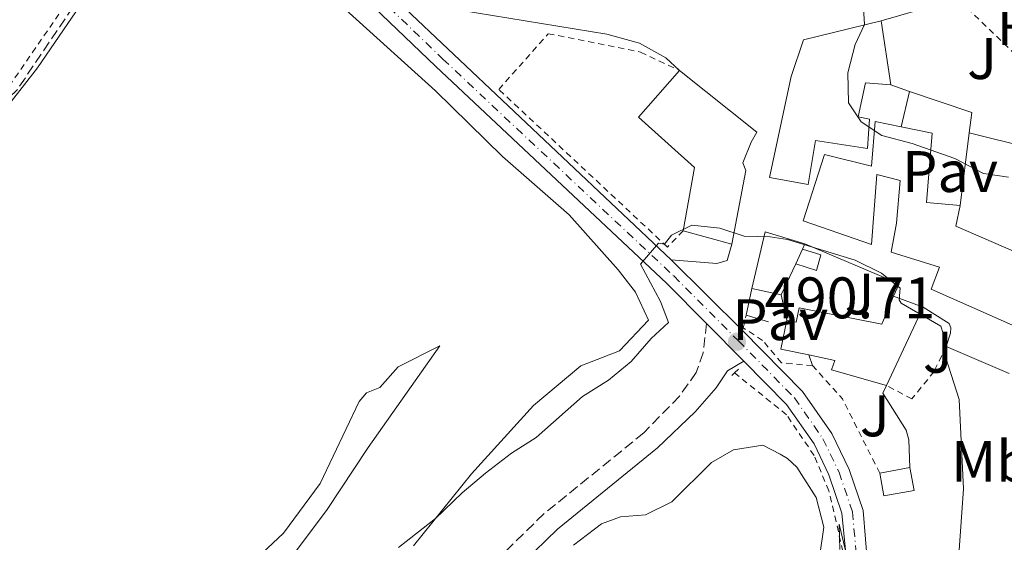
# Model space of a CAD drawing. Units: metres. Extents: x 641658 to 645117, y 4725256 to 4727640.
# Drawn here: x 644148 to 644316, y 4726162 to 4726252 of the extents above; entities that cross this region are included whole.
import ezdxf
from ezdxf.enums import TextEntityAlignment as Align

# ---------------------------------------------------------------- set-up
doc = ezdxf.new("R2010")
doc.units = ezdxf.units.M
doc.header["$MEASUREMENT"] = 0
for name, pattern in [('DGN Style 2', [1.7399219301090239, 1.043953158065414, -0.6959687720436097]), ('DGN Style 3', [2.435890702152634, 1.739921930109024, -0.6959687720436097]), ('DGN Style 4', [2.7856150101045474, 1.391937544087219, -0.6959687720436097, 0.001739921930109024, -0.6959687720436097])]:
    doc.linetypes.add(name, pattern=pattern)
for name, color, linetype, lineweight in [('Barranco lineal', 142, 'DGN Style 3', 13), ('Camino', 7, 'DGN Style 3', 0), ('Carretera', 9, 'Continuous', 0), ('Cota de punto acotado terreno', 7, 'Continuous', 0), ('Curva de nivel intermedia', 30, 'Continuous', 0), ('Edificio', 1, 'Continuous', 13), ('Eje de carretera', 7, 'DGN Style 4', 0), ('Etiqueta de uso rústico', 92, 'Continuous', 0), ('Línea  de muro-pared o tapia', 1, 'Continuous', 13), ('Línea blanca (vial)', 7, 'Continuous', 13), ('Línea de asfalto', 7, 'Continuous', 13), ('Línea de cambio de uso (parcela vista)', 92, 'Continuous', 0), ('Línea de cuneta (fondo)', 4, 'DGN Style 2', 0), ('Línea de muro de contención', 1, 'Continuous', 13), ('Margen derecho', 7, 'Continuous', 0), ('Marquesina', 1, 'Continuous', 0), ('Pavimento', 7, 'Continuous', 0), ('Pontón-alcantarilla (pasos de agua)', 1, 'DGN Style 2', 0), ('Punto acotado terreno (símbolo)', 7, 'Continuous', 0), ('Sifón shape', 142, 'Continuous', 0), ('Tela metálica o alambrada', 7, 'DGN Style 2', 0), ('Valla', 7, 'DGN Style 2', 0), ('Zona ajardinada', 92, 'Continuous', 0)]:
    doc.layers.add(name, color=color, linetype=linetype, lineweight=lineweight)
doc.styles.add('Style-Arial', font='arial.ttf')

# ---------------------------------------------------------------- blocks, each defined once
blk = doc.blocks.new('5PATER')
at = {"layer": 'Sifón shape', "linetype": 'Continuous', "lineweight": 0}
h = blk.add_hatch(color=51, dxfattribs=at)
edge = h.paths.add_edge_path()
edge.add_ellipse((0, 0), major_axis=(-0.1095731443231308, -0.1110710700762829), ratio=0.9994222409660317, start_angle=0, end_angle=360)

msp = doc.modelspace()

# ---------------------------------------------------------------- linework, layer by layer
at = {"layer": 'Barranco lineal', "color": 142, "linetype": 'DGN Style 3', "lineweight": 13}
msp.add_polyline3d([(644141.9699999997, 4726271.779999999, 486.570000000007), (644142.4600000001, 4726271.210000001, 486.5500000000029), (644160.5999999996, 4726262.17, 486.5500000000029), (644160.7999999998, 4726259.76, 486.5500000000029), (644147.0800000001, 4726239.439999999, 486.1999999999971), (644129.6100000005, 4726222.52, 485.6100000000006), (644098.0800000001, 4726202.41, 485.1499999999942), (644078.4299999997, 4726191.369999999, 484.9100000000035), (644064.4299999997, 4726186.199999999, 484.8000000000029), (644037.6500000004, 4726172.189999999, 483.9799999999959), (644017.3499999996, 4726162.32, 483.8600000000006), (643998.0199999996, 4726154.640000001, 483.2799999999989), (643977.6100000005, 4726148.949999999, 482.8099999999977), (643954.2999999998, 4726141.930000001, 482.4600000000065), (643933.54, 4726133.300000001, 482.3399999999965), (643895.1299999999, 4726114.42, 481.9900000000052), (643864.0899999999, 4726108.08, 481.4100000000035), (643822, 4726102.17, 481.179999999993), (643808.0099999999, 4726099.550000001, 481.179999999993), (643804.79, 4726098.380000001, 481.1100000000006)], dxfattribs=at)
at = {"layer": 'Camino', "color": 7, "linetype": 'DGN Style 3', "lineweight": 0}
msp.add_polyline3d([(644264.9999999986, 4726199.550000002, 490.6199999999955), (644264.4100000008, 4726194.540000001, 490.7400000000054), (644263.2399999973, 4726191.17, 490.8600000000006), (644260.3599999984, 4726187.100000001, 491.3000000000028), (644254.2699999998, 4726180.840000001, 492.1399999999994), (644237.1900000006, 4726166.960000001, 494.1499999999942), (644231.1099999989, 4726161.040000002, 494.520000000004), (644227.7800000006, 4726157.32, 494.570000000007), (644221.2199999981, 4726149.310000001, 494.9900000000052), (644210.9999999988, 4726135.770000001, 495.7599999999948), (644204.2399999974, 4726126.530000002, 496.5800000000018), (644190.7600000015, 4726106.640000002, 497.5099999999948), (644181.8399999987, 4726095.189999999, 498.2700000000042), (644179.5900000001, 4726092.770000001, 498.4499999999971), (644161.0399999982, 4726075.510000001, 499.1499999999942), (644140.8099999975, 4726055.440000001, 500.1999999999972)], dxfattribs=at)
at = {"layer": 'Carretera', "color": 9, "linetype": 'Continuous', "lineweight": 0}
for points in [[(644288.890000001, 4726159.590000001, 489.929999999993), (644288.1000000021, 4726167.09, 490.3999999999942), (644285.8900000014, 4726173.660000001, 490.7700000000041), (644283.37, 4726178.930000001, 490.9600000000065), (644278.6900000018, 4726185.670000001, 490.9600000000065), (644271.3600000005, 4726193.109999999, 490.7799999999989), (644264.9999999991, 4726199.550000002, 490.6199999999953), (644258.1599999995, 4726206.410000001, 490.2200000000012), (644218.7100000007, 4726243.510000001, 488.5299999999989), (644205.4099999992, 4726256.300000001, 488.1600000000035)], [(644212.4999999992, 4726254.32, 488.2899999999936), (644258.9600000018, 4726210.45, 490.1499999999942), (644271.129999998, 4726198.330000001, 490.8399999999965), (644281.3899999997, 4726187.899999999, 490.9600000000065), (644286.3899999999, 4726180.7, 490.9600000000065), (644289.3999999983, 4726174.529999998, 490.8699999999953), (644291.7600000009, 4726167.53, 490.5899999999965), (644292.5399999988, 4726157.74, 490.0299999999989)]]:
    msp.add_polyline3d(points, dxfattribs=at)
at = {"layer": 'Curva de nivel intermedia', "color": 30, "linetype": 'Continuous', "lineweight": 0, "flags": 128}
for points, elevation in [([(644291.6900000012, 4726255.499999999), (644292.0100000007, 4726250.680000001), (644290.4000000014, 4726247.250000001), (644289.1299999997, 4726242.409999999)], 490.0000000000001), ([(644289.1299999997, 4726242.409999999), (644289.2700000005, 4726237.310000001), (644291.4400000008, 4726234.01), (644294.9800000013, 4726231.709999999), (644300.12, 4726230.349999999), (644307.4600000003, 4726227.769999999), (644312.350000001, 4726225.199999998), (644316.6, 4726224.579999999)], 490.0000000000001), ([(644308.1399999999, 4726159.96), (644308.910000001, 4726171.259999999), (644308.2100000014, 4726186.51), (644305.8900000012, 4726193.630000001), (644305.850000001, 4726196.59), (644305.0700000009, 4726199.060000001), (644298.2699999993, 4726203.039999999), (644297.9500000018, 4726203.600000001), (644298.1100000006, 4726205.560000001), (644294.8899999997, 4726208.130000001), (644290.3900000004, 4726210.350000001), (644278.85, 4726213.88), (644275.8799999994, 4726214.349999999), (644271.4200000003, 4726214.449999999), (644267.2800000008, 4726215.859999999), (644262.4999999997, 4726216.340000001), (644259.0199999996, 4726214.669999998), (644257.8200000015, 4726213.109999998), (644256.790000001, 4726213.289999999), (644253.6900000009, 4726209.699999999), (644257.1200000017, 4726203.31), (644258.4800000008, 4726199.680000001), (644255.5100000004, 4726196.939999999), (644252.0900000005, 4726193.019999999), (644248.2400000015, 4726189.82), (644243.8000000003, 4726187.029999998), (644235.8800000009, 4726180.03), (644231.6500000019, 4726177.359999998), (644227.1799999994, 4726173.91), (644223.1900000018, 4726170.57), (644218.6500000021, 4726166.179999999), (644212.3100000009, 4726161.23)], 490.0000000000001), ([(644242.2600000001, 4726161.580000001), (644247.0200000011, 4726165.230000001), (644250.2900000011, 4726166.480000001), (644254.5700000015, 4726166.769999999), (644259.0300000008, 4726169.039999999), (644265.8400000012, 4726175.74), (644269.6100000021, 4726177.929999999), (644274.600000001, 4726178.710000001), (644277.6000000006, 4726177.16), (644278.8099999998, 4726176.449999999), (644280.4300000003, 4726174.980000001), (644283.7200000006, 4726169.789999999), (644285.0700000006, 4726164.689999999), (644284.3600000021, 4726159.929999999)], 495), ([(644287.7900000007, 4726160.869999997), (644287.6500000021, 4726165.199999999), (644288.7699999998, 4726160.710000001)], 490.0000000000001)]:
    msp.add_lwpolyline(points, dxfattribs=dict(at, elevation=elevation))
at = {"layer": 'Edificio', "color": 51, "linetype": 'Continuous', "lineweight": 13, "flags": 128}
for points, elevation in [([(644294.8600000005, 4726251.34), (644296.5199999996, 4726240.359999999)], 493.1100000000006), ([(644302.0199999996, 4726202.32), (644295.7800000003, 4726188.91)], 495.1000000000058), ([(644299.7699999996, 4726174.869999999), (644300.4800000006, 4726170.980000001), (644295.3200000003, 4726170.039999999), (644294.6100000005, 4726173.930000001)], 496.5), ([(644294.6100000005, 4726173.930000001), (644299.7699999996, 4726174.869999999)], 496.5)]:
    msp.add_lwpolyline(points, dxfattribs=dict(at, elevation=elevation))
at = {"layer": 'Edificio', "color": 51, "linetype": 'Continuous', "lineweight": 13, "extrusion": (-0.01222356256556598, 0.003377563340755044, 0.9999195850587612), "elevation": 8580.187923469144, "flags": 128}
msp.add_lwpolyline([(644227.2247846742, 4726211.078101007), (644218.8640646625, 4726213.388114183)], dxfattribs=at)
at = {"layer": 'Edificio', "color": 51, "linetype": 'Continuous', "lineweight": 13, "extrusion": (-0.2043794224959629, 0.04805224615151488, 0.9777116309526093), "elevation": 95910.60015759847, "flags": 128}
msp.add_lwpolyline([(-4748211.47160621, -444291.5413287655), (-4748221.477189652, -444291.5413287655), (-4748220.994419203, -444284.3015889429)], dxfattribs=at)
at = {"layer": 'Edificio', "color": 51, "linetype": 'Continuous', "lineweight": 13, "extrusion": (-0.005955309319719359, -0.01310168050595068, 0.9998964347665344), "elevation": -65263.87933284842, "flags": 128}
msp.add_lwpolyline([(644272.9074871162, 4725762.819032803), (644271.7572692805, 4725760.288815634)], dxfattribs=at)
at = {"layer": 'Edificio', "color": 51, "linetype": 'Continuous', "lineweight": 13, "extrusion": (-0.004209163026794868, -0.009497598616539716, 0.9999460378276085), "elevation": -47105.18920102344, "flags": 128}
msp.add_lwpolyline([(644278.1531765572, 4725978.920625228), (644277.7631379181, 4725978.040585534)], dxfattribs=at)
at = {"layer": 'Edificio', "color": 51, "linetype": 'Continuous', "lineweight": 13, "extrusion": (-0.005077308317015643, -0.01076146623490123, 0.9999292033862843), "elevation": -53637.84095541816, "flags": 128}
msp.add_lwpolyline([(644274.4446279394, 4725906.177710709), (644271.9343048641, 4725900.85740263)], dxfattribs=at)
at = {"layer": 'Edificio', "color": 51, "linetype": 'Continuous', "lineweight": 13, "extrusion": (-0.2571605122527688, 0.05532536916466316, 0.9647836930963786), "elevation": 96273.0864881353, "flags": 128}
msp.add_lwpolyline([(-4755993.389912657, -351227.3127753173), (-4755993.389912657, -351232.6350680571)], dxfattribs=at)
at = {"layer": 'Edificio', "color": 51, "linetype": 'Continuous', "lineweight": 13, "extrusion": (0.1201969165383353, -0.04448232343278483, 0.9917530056201986), "elevation": -132298.3271705147, "flags": 128}
msp.add_lwpolyline([(4656031.595082725, 1027614.651037996), (4656031.595082725, 1027609.189280038)], dxfattribs=at)
at = {"layer": 'Edificio', "color": 51, "linetype": 'Continuous', "lineweight": 13, "extrusion": (0.005714137263027837, 0.2055788042625276, 0.9786238827421537), "elevation": 975771.6708108061, "flags": 128}
msp.add_lwpolyline([(-512718.1729876104, -4640797.454273998), (-512713.3573300885, -4640798.329512613), (-512714.2388466841, -4640803.435071199)], dxfattribs=at)
at = {"layer": 'Edificio', "color": 1, "linetype": 'Continuous', "lineweight": 13, "elevation": 496.5, "flags": 128}
msp.add_lwpolyline([(644300.4800000006, 4726170.980000001), (644295.3200000003, 4726170.039999999), (644294.6100000005, 4726173.930000001), (644299.7699999996, 4726174.869999999), (644300.4800000006, 4726170.980000001)], close=True, dxfattribs=at)
at = {"layer": 'Edificio', "color": 1, "linetype": 'Continuous', "lineweight": 13}
for points in [[(644294.8600000005, 4726251.34, 493.1100000000006), (644296.5199999996, 4726240.359999999, 493.1100000000006), (644292.1600000003, 4726240.730000001, 496.0299999999989), (644290.9100000003, 4726234.92, 496.0299999999989), (644292.8799999999, 4726234.470000001, 494.1699999999983), (644292.5300000003, 4726229.49, 494.1699999999983), (644283.6100000005, 4726230.83, 496.7400000000052), (644282.3399999999, 4726223.300000001, 495.9199999999983), (644275.7599999999, 4726224.49, 495.9199999999983), (644279.4600000001, 4726241.82, 495.9199999999983), (644281.5700000003, 4726248.07, 493.1100000000006)], [(644271.7300000006, 4726225.720000001, 492.5299999999989), (644269.3399999999, 4726213.100000001, 492.4100000000035), (644260.9800000006, 4726215.41, 492.3000000000029), (644262.9600000001, 4726226.25, 497.0899999999965), (644253.3499999996, 4726234.810000001, 497.0899999999965), (644260.3600000005, 4726242.800000001, 497.0899999999965), (644273.5800000001, 4726232.25, 497.0899999999965), (644272.6500000004, 4726230.57, 497.0899999999965), (644271.1799999997, 4726227.050000001, 492.5299999999989)], [(644303.54, 4726232.100000001, 494.2799999999989), (644302.6200000001, 4726220.220000001, 493.929999999993), (644308.3700000001, 4726219.74, 493.820000000007), (644307.6100000005, 4726216.189999999, 494.75), (644322.2100000001, 4726209.859999999, 493.3500000000058), (644320.0999999996, 4726204.680000001, 493.3500000000058), (644317.79, 4726199.029999999, 493.3500000000058), (644303.3799999999, 4726205.4, 493.3500000000058), (644304.8099999997, 4726209.16, 494.1699999999983), (644296.54, 4726211.75, 494.1699999999983), (644297.4600000001, 4726216.699999999, 495.679999999993), (644298.1100000005, 4726223.980000001, 495.679999999993), (644294.0800000001, 4726225.02, 495.8000000000029), (644293.1699999999, 4726213.039999999, 495.570000000007), (644281.5300000003, 4726217.07, 495.570000000007), (644285.1699999999, 4726228.470000001, 495.570000000007), (644293.2000000002, 4726226.439999999, 495.570000000007), (644293.8399999999, 4726234.100000001, 494.3999999999942), (644298.2599999999, 4726233.189999999, 494.3500000000058)], [(644281.3899999997, 4726212.27, 494.3899999999995), (644280.2400000002, 4726209.74, 494.3500000000058), (644277.7300000006, 4726204.42, 494.2799999999989), (644272.7100000001, 4726205.5, 492.8800000000047), (644275, 4726215.24, 492.8800000000047), (644281.7800000003, 4726213.15, 494.3999999999942)], [(644302.0199999996, 4726202.32, 495.1000000000058), (644295.7800000003, 4726188.91, 495.1000000000058), (644286.3499999996, 4726191.600000001, 495.570000000007), (644286.9400000004, 4726193.230000001, 495.570000000007), (644282.4699999997, 4726194.15, 495.3999999999942), (644277.6799999997, 4726195.140000001, 495.2200000000012), (644278.7000000002, 4726200.109999999, 494.1699999999983), (644280.3399999999, 4726199.779999999, 494.1699999999983), (644280.8499999996, 4726202.230000001, 493.5800000000018), (644294.9600000001, 4726199.430000001, 496.0299999999989), (644296.9400000004, 4726204.199999999, 495.8000000000029)]]:
    msp.add_polyline3d(points, close=True, dxfattribs=at)
at = {"layer": 'Edificio', "color": 51, "linetype": 'Continuous', "lineweight": 13}
for points in [[(644296.5199999996, 4726240.359999999, 493.1100000000006), (644292.1600000003, 4726240.730000001, 496.0299999999989), (644290.9100000003, 4726234.92, 496.0299999999989), (644292.8799999999, 4726234.470000001, 494.1699999999983), (644292.5300000003, 4726229.49, 494.1699999999983), (644283.6100000005, 4726230.83, 496.7400000000052), (644282.3399999999, 4726223.300000001, 495.9199999999983), (644275.7599999999, 4726224.49, 495.9199999999983), (644279.4600000001, 4726241.82, 495.9199999999983), (644281.5700000003, 4726248.07, 493.1100000000006), (644294.8600000005, 4726251.34, 493.1100000000006)], [(644260.9800000006, 4726215.41, 492.3000000000029), (644262.9600000001, 4726226.25, 497.0899999999965), (644253.3499999996, 4726234.810000001, 497.0899999999965), (644260.3600000005, 4726242.800000001, 497.0899999999965)], [(644260.3600000005, 4726242.800000001, 497.0899999999965), (644273.5800000001, 4726232.25, 497.0899999999965), (644272.6500000004, 4726230.57, 497.0899999999965), (644271.1799999997, 4726227.050000001, 492.5299999999989), (644271.7300000006, 4726225.720000001, 492.5299999999989), (644269.3399999999, 4726213.100000001, 492.4100000000035)], [(644320.0999999996, 4726204.680000001, 493.3500000000058), (644317.79, 4726199.029999999, 493.3500000000058), (644303.3799999999, 4726205.4, 493.3500000000058), (644304.8099999997, 4726209.16, 494.1699999999983), (644296.54, 4726211.75, 494.1699999999983), (644297.4600000001, 4726216.699999999, 495.679999999993), (644298.1100000005, 4726223.980000001, 495.679999999993), (644294.0800000001, 4726225.02, 495.8000000000029), (644293.1699999999, 4726213.039999999, 495.570000000007), (644281.5300000003, 4726217.07, 495.570000000007), (644285.1699999999, 4726228.470000001, 495.570000000007), (644293.2000000002, 4726226.439999999, 495.570000000007), (644293.8399999999, 4726234.100000001, 494.3999999999942), (644298.2599999999, 4726233.189999999, 494.3500000000058)], [(644298.2599999999, 4726233.189999999, 494.3500000000058), (644303.54, 4726232.100000001, 494.2799999999989), (644302.6200000001, 4726220.220000001, 493.929999999993), (644308.3700000001, 4726219.74, 493.820000000007)], [(644308.3700000001, 4726219.74, 493.820000000007), (644307.6100000005, 4726216.189999999, 494.75), (644322.2100000001, 4726209.859999999, 493.3500000000058), (644320.0999999996, 4726204.680000001, 493.3500000000058)], [(644278.7000000002, 4726200.109999999, 494.1699999999983), (644280.3399999999, 4726199.779999999, 494.1699999999983), (644280.8499999996, 4726202.230000001, 493.5800000000018), (644294.9600000001, 4726199.430000001, 496.0299999999989), (644296.9400000004, 4726204.199999999, 495.8000000000029)], [(644295.7800000003, 4726188.91, 495.1000000000058), (644286.3499999996, 4726191.600000001, 495.570000000007), (644286.9400000004, 4726193.230000001, 495.570000000007), (644282.4699999997, 4726194.15, 495.3999999999942)]]:
    msp.add_polyline3d(points, dxfattribs=at)
at = {"layer": 'Eje de carretera', "color": 7, "linetype": 'DGN Style 4', "lineweight": 0}
msp.add_polyline3d([(644173.15942714, 4726289.691372653, 487.9299999999931), (644180.2199999982, 4726282.470000001, 487.9299999999931), (644195.1499999971, 4726268.02, 487.9499999999971), (644206.6, 4726257.580000003, 488.1600000000035), (644219.9100000005, 4726244.780000002, 488.5800000000018), (644259.3799999994, 4726207.660000001, 490.2299999999959), (644270.4300000002, 4726196.57, 490.7299999999959), (644280.0399999992, 4726186.790000001, 490.9600000000065), (644284.8799999983, 4726179.820000002, 490.9600000000065), (644287.6499999977, 4726174.100000001, 490.820000000007), (644289.9299999998, 4726167.310000001, 490.5000000000001), (644290.7199999989, 4726158.670000001, 489.9799999999959)], dxfattribs=at)
at = {"layer": 'Línea  de muro-pared o tapia', "color": 1, "linetype": 'Continuous', "lineweight": 13, "flags": 128}
for points, elevation in [([(644299.6900000004, 4726239.210000001), (644296.5199999996, 4726240.359999999)], 493.1100000000006), ([(644309.9000000004, 4726232.17), (644320.2300000006, 4726229.59)], 492.070000000007), ([(644277.7300000006, 4726204.42), (644278.7000000002, 4726200.109999999)], 493.2899999999936), ([(644302.0199999996, 4726202.32), (644306.4500000002, 4726199.52), (644306.7300000006, 4726198.77), (644306.7199999997, 4726197.890000001), (644305.9500000002, 4726195.619999999)], 490.6699999999983)]:
    msp.add_lwpolyline(points, dxfattribs=dict(at, elevation=elevation))
at = {"layer": 'Línea  de muro-pared o tapia', "color": 1, "linetype": 'Continuous', "lineweight": 13, "extrusion": (0.02193767288832077, 0.09235300053728704, 0.9954846366468971), "elevation": 451109.9115016604, "flags": 128}
msp.add_lwpolyline([(465427.4797564431, -4725703.944268589), (465427.4797564431, -4725710.159845795)], dxfattribs=at)
at = {"layer": 'Línea  de muro-pared o tapia', "color": 1, "linetype": 'Continuous', "lineweight": 13, "extrusion": (0.2730920847430131, -0.05016342197934626, 0.9606791058131935), "elevation": -60655.32353691151, "flags": 128}
msp.add_lwpolyline([(4764870.053286797, 211645.2528514356), (4764868.483970179, 211633.6919931045), (4764864.973713101, 211633.4759022945)], dxfattribs=at)
at = {"layer": 'Línea  de muro-pared o tapia', "color": 1, "linetype": 'Continuous', "lineweight": 13, "extrusion": (-0.002243226606885475, -0.0182243834760604, 0.9998314056786313), "elevation": -87086.01353394052, "flags": 128}
msp.add_lwpolyline([(62092.67606905638, 4768748.949141604), (62092.67606905627, 4768736.42322048)], dxfattribs=at)
at = {"layer": 'Línea  de muro-pared o tapia', "color": 1, "linetype": 'Continuous', "lineweight": 13, "extrusion": (0.05319211181523121, 0.04104879412916623, 0.9977402446234076), "elevation": 228767.6556831129, "flags": 128}
msp.add_lwpolyline([(3348006.494640984, -3389794.664222464), (3347991.220781961, -3389803.296547211), (3347990.147263512, -3389801.212882617)], dxfattribs=at)
at = {"layer": 'Línea  de muro-pared o tapia', "color": 1, "linetype": 'Continuous', "lineweight": 13}
msp.add_polyline3d([(644295.7800000003, 4726188.91, 494.75), (644295.1200000001, 4726187.640000001, 494.8999999999942), (644299.1399999997, 4726181.300000001, 494.8999999999942), (644299.5599999997, 4726179.619999999, 495.0500000000029), (644299.7699999996, 4726174.869999999, 495.0500000000029)], dxfattribs=at)
at = {"layer": 'Línea blanca (vial)', "color": 7, "linetype": 'Continuous', "lineweight": 13, "extrusion": (-0.02115520894656106, 0.01997587207090502, 0.9995766212099171), "elevation": 81270.68489576633, "flags": 128}
msp.add_lwpolyline([(-3878661.323608954, -2775160.622016884), (-3878661.323608954, -2775224.548287698)], dxfattribs=at)
at = {"layer": 'Línea blanca (vial)', "color": 7, "linetype": 'Continuous', "lineweight": 13, "extrusion": (-0.02844216343897023, 0.02832530985601263, 0.9991940352906795), "elevation": 116037.0117600316, "flags": 128}
msp.add_lwpolyline([(-3803428.769096171, -2876195.611338629), (-3803428.769096171, -2876212.800852871)], dxfattribs=at)
at = {"layer": 'Línea blanca (vial)', "color": 7, "linetype": 'Continuous', "lineweight": 13, "extrusion": (-0.01241944947517752, 0.01257566896577099, 0.99984379271204), "elevation": 51924.24775243098, "flags": 128}
msp.add_lwpolyline([(644227.7588384028, 4725913.838235957), (644221.3973417206, 4725920.278745254)], dxfattribs=at)
at = {"layer": 'Línea blanca (vial)', "color": 7, "linetype": 'Continuous', "lineweight": 13}
for points in [[(644264.9999999986, 4726199.550000002, 490.6199999999955), (644258.159999999, 4726206.410000003, 490.2200000000013), (644218.7100000002, 4726243.510000002, 488.5299999999989), (644205.4099999988, 4726256.300000001, 488.1600000000035), (644193.9600000001, 4726266.740000002, 487.8800000000047), (644180.2699999996, 4726279.770000001, 487.8800000000047), (644177.3799999995, 4726283.060000001, 487.9700000000012), (644175.35, 4726284.380000002, 487.8300000000017), (644172.899999998, 4726285.300000003, 487.9199999999983), (644169.0199999999, 4726285.57, 487.8300000000017), (644163.8599999989, 4726285.11, 487.8300000000017)], [(644289.0899999995, 4726146.350000001, 489.1900000000023), (644291.149999998, 4726151.350000001, 489.6600000000037), (644292.5399999983, 4726157.74, 490.0299999999989), (644291.7600000005, 4726167.53, 490.5899999999965), (644289.3999999978, 4726174.529999999, 490.8699999999953), (644286.3899999993, 4726180.7, 490.9600000000065), (644281.3899999993, 4726187.9, 490.9600000000065), (644271.1299999974, 4726198.330000003, 490.8399999999965)], [(644213.69, 4725945.95, 473.4499999999971), (644210.5300000017, 4725950.36, 473.4900000000052), (644202.7499999988, 4725962.460000002, 473.8600000000006), (644198.5399999977, 4725971.480000001, 474.4299999999931), (644195.2199999985, 4725981.300000002, 475.0800000000018), (644194.4499999996, 4725985.220000001, 475.3600000000007), (644194.2300000006, 4725993.190000001, 476.0099999999948), (644194.8699999999, 4725997.060000001, 476.2899999999936), (644196.2699999991, 4726002.140000001, 476.6699999999984), (644198.5699999991, 4726008.340000001, 477.229999999996), (644202.2600000015, 4726016.220000003, 477.6999999999972), (644211.7299999997, 4726032.690000001, 479.0000000000001), (644239.0700000006, 4726075.689999999, 482.550000000003), (644274.030000001, 4726127.680000001, 487.320000000007), (644282.1900000017, 4726141.45, 488.3399999999964), (644286.8599999987, 4726151.33, 489.3699999999953), (644288.4200000011, 4726155.900000001, 489.75), (644288.8900000005, 4726159.590000002, 489.929999999993), (644288.1000000014, 4726167.090000001, 490.3999999999942), (644285.890000001, 4726173.660000003, 490.7700000000041), (644283.3699999995, 4726178.930000001, 490.9600000000065), (644278.6900000013, 4726185.670000002, 490.9600000000065), (644271.36, 4726193.11, 490.779999999999)]]:
    msp.add_polyline3d(points, dxfattribs=at)
at = {"layer": 'Línea de asfalto', "color": 7, "linetype": 'Continuous', "lineweight": 13, "elevation": 490.8399999999965, "flags": 128}
msp.add_lwpolyline([(644271.1299999974, 4726198.330000003), (644271.2699999983, 4726198.800000001)], dxfattribs=at)
at = {"layer": 'Línea de asfalto', "color": 7, "linetype": 'Continuous', "lineweight": 13, "extrusion": (0.05695058912340603, -0.02446766050717472, 0.9980771332857008), "elevation": -78457.84569745834, "flags": 128}
msp.add_lwpolyline([(4596727.406442286, 1271206.910355613), (4596727.406442286, 1271218.687558167)], dxfattribs=at)
at = {"layer": 'Línea de asfalto', "color": 7, "linetype": 'Continuous', "lineweight": 13}
for points in [[(644212.4999999986, 4726254.32, 488.2899999999937), (644214.4299999998, 4726254.52, 487.8500000000058), (644247.9499999987, 4726249.020000001, 488.2899999999937), (644253.510000002, 4726247.49, 488.4400000000023), (644258.0100000014, 4726244.990000002, 488.729999999996), (644260.3599999984, 4726242.800000001, 488.8699999999955)], [(644269.3399999995, 4726213.100000001, 490.0099999999949), (644268.5300000003, 4726210.320000002, 490.1600000000034), (644266.7499999988, 4726209.78, 490.1600000000034), (644258.9600000014, 4726210.450000001, 490.1499999999943)]]:
    msp.add_polyline3d(points, dxfattribs=at)
at = {"layer": 'Línea de cambio de uso (parcela vista)', "color": 92, "linetype": 'Continuous', "lineweight": 0}
for points in [[(644140.8399999999, 4726230.82, 486.25), (644150.6200000001, 4726243.25, 486.4900000000052), (644161.6100000005, 4726259.390000001, 486.9499999999971), (644172.0999999996, 4726270.189999999, 487.4199999999983), (644174.04, 4726271.17, 487.4199999999983), (644178.7300000006, 4726271.91, 487.4199999999983), (644181.6299999999, 4726271.140000001, 487.4199999999983), (644185.6200000001, 4726268.220000001, 487.4199999999983), (644202.1100000005, 4726254.27, 487.3000000000029), (644218.6799999997, 4726239.32, 487.7700000000041), (644230.1299999999, 4726228.08, 488.2400000000052), (644241.5, 4726218.140000001, 488.9400000000023), (644249.8799999999, 4726208.720000001, 489.4100000000035), (644252.8300000001, 4726204.9, 489.6399999999995), (644255.0899999999, 4726200.130000001, 489.7599999999948), (644250.0999999996, 4726194.880000001, 489.7599999999948), (644243.5, 4726192.300000001, 489.5200000000041), (644235.4000000004, 4726185.51, 489.4100000000035), (644224.7800000003, 4726173.83, 489.6399999999995), (644214.9100000003, 4726161.5, 490.2200000000012)], [(644144.2800000003, 4726108.42, 486.0200000000041), (644158.2100000001, 4726123.359999999, 485.7899999999936), (644165.8200000003, 4726133.25, 485.8999999999942), (644173.3399999999, 4726142.189999999, 485.8999999999942), (644178.8799999999, 4726149.74, 486.1399999999995), (644187.1699999999, 4726158.550000001, 486.6000000000058), (644192.6799999997, 4726163.680000001, 486.7200000000012), (644198.9100000003, 4726172.15, 487.070000000007), (644205.6299999999, 4726186.199999999, 487.3000000000029), (644206.8300000001, 4726187.689999999, 487.3000000000029), (644209.1399999997, 4726188.609999999, 487.3000000000029), (644212.29, 4726192.130000001, 487.4199999999983), (644219.4100000003, 4726195.720000001, 488.3600000000006), (644207.1200000001, 4726178.289999999, 489.0599999999977), (644200.0099999999, 4726167.52, 489.1699999999983), (644192.4600000001, 4726157.430000001, 489.1699999999983), (644181.8899999997, 4726145.26, 488.7100000000065), (644171.6600000003, 4726132.359999999, 488.1199999999953), (644166.3399999999, 4726124.9, 488), (644161.3099999997, 4726119.26, 487.6499999999942), (644155.7699999996, 4726114.430000001, 487.4199999999983), (644149.5899999999, 4726110.430000001, 486.8399999999965), (644144.2800000003, 4726108.42, 486.0200000000041)]]:
    msp.add_polyline3d(points, dxfattribs=at)
at = {"layer": 'Línea de cuneta (fondo)', "color": 4, "linetype": 'DGN Style 2', "lineweight": 0}
msp.add_polyline3d([(644248.1299999999, 4726091.02, 483.7200000000012), (644258.9299999997, 4726106.300000001, 485), (644270.1299999999, 4726123.180000001, 486.6100000000006), (644277.4100000003, 4726135.100000001, 487.7700000000041), (644283.5800000001, 4726146.470000001, 488.6499999999942), (644287.7199999997, 4726156.09, 489.3800000000047), (644288.3099999997, 4726160.51, 489.820000000007), (644285.9199999999, 4726170.91, 490.4400000000023), (644283.3700000001, 4726176.960000001, 490.7299999999959), (644278.6799999997, 4726183.92, 490.8800000000047), (644269.79, 4726191.07, 490.1499999999942)], dxfattribs=at)
at = {"layer": 'Línea de muro de contención', "color": 1, "linetype": 'Continuous', "lineweight": 13, "flags": 128}
for points, elevation in [([(644307.9000000004, 4726255.119999999), (644294.8600000005, 4726251.34)], 491.3399999999965), ([(644272.7100000001, 4726205.5), (644271.7800000003, 4726200.949999999)], 491.6900000000023), ([(644271.7800000003, 4726200.949999999), (644275.5700000003, 4726199.810000001)], 491.6900000000023), ([(644283.1299999999, 4726192.32), (644282.4699999997, 4726194.15)], 494.0200000000041)]:
    msp.add_lwpolyline(points, dxfattribs=dict(at, elevation=elevation))
at = {"layer": 'Margen derecho', "color": 7, "linetype": 'Continuous', "lineweight": 0}
msp.add_polyline3d([(644160.6299999991, 4726070.180000001, 499.3000000000028), (644182.0599999977, 4726090.300000001, 498.4499999999971), (644184.4999999986, 4726092.92, 498.2700000000042), (644193.589999999, 4726104.580000001, 497.5099999999948), (644207.1000000007, 4726124.52, 496.5800000000018), (644213.7999999997, 4726133.690000001, 495.7599999999948), (644223.9699999974, 4726147.15, 494.9900000000052), (644233.6299999978, 4726158.619999999, 494.520000000004), (644239.5199999998, 4726164.350000001, 494.1499999999942), (644256.6299999978, 4726178.26, 492.1399999999994), (644263.0300000017, 4726184.439999999, 491.3000000000028), (644266.6200000013, 4726188.53, 490.8600000000006), (644268.5599999992, 4726191.430000001, 490.8899999999995), (644271.36, 4726193.11, 490.779999999999)], dxfattribs=at)
at = {"layer": 'Marquesina', "color": 1, "linetype": 'Continuous', "lineweight": 0}
msp.add_polyline3d([(644280.2400000002, 4726209.74, 493.8800000000047), (644281.3899999997, 4726212.27, 494.3899999999995), (644284.5099999999, 4726211.289999999, 493.5899999999965), (644283.7699999996, 4726208.59, 493.8800000000047)], close=True, dxfattribs=at)
msp.add_polyline3d([(644281.3899999997, 4726212.27, 493.5899999999965), (644284.5099999999, 4726211.289999999, 493.5899999999965), (644283.7699999996, 4726208.59, 493.8800000000047), (644280.2400000002, 4726209.74, 493.8800000000047)], dxfattribs=at)
at = {"layer": 'Pontón-alcantarilla (pasos de agua)', "color": 1, "linetype": 'DGN Style 2', "lineweight": 0, "elevation": 490.5800000000018, "flags": 128}
for points in [[(644269.3399999999, 4726190.630000001), (644269.79, 4726191.07)], [(644269.79, 4726191.07), (644270.4299999997, 4726191.699999999)]]:
    msp.add_lwpolyline(points, dxfattribs=at)
at = {"layer": 'Tela metálica o alambrada', "color": 7, "linetype": 'DGN Style 2', "lineweight": 0}
msp.add_polyline3d([(644122.4400000004, 4726260.67, 487.4499999999971), (644122.1399999997, 4726262.33, 487.4499999999971), (644140.0899999999, 4726270.84, 487.4499999999971), (644160.2100000001, 4726261.039999999, 487.4499999999971), (644146.2400000002, 4726240.83, 486.8600000000006)], dxfattribs=at)
at = {"layer": 'Valla', "color": 7, "linetype": 'DGN Style 2', "lineweight": 0, "flags": 128}
for points, elevation in [([(644321.5499999998, 4726241.890000001), (644307.9000000004, 4726255.119999999)], 491.6300000000047), ([(644271.2699999996, 4726198.800000001), (644271.7800000003, 4726200.949999999)], 491.1000000000058)]:
    msp.add_lwpolyline(points, dxfattribs=dict(at, elevation=elevation))
at = {"layer": 'Valla', "color": 7, "linetype": 'DGN Style 2', "lineweight": 0, "extrusion": (-0.1732313313658175, -0.05305825058587221, 0.9834509280477565), "elevation": -361887.6763905466, "flags": 128}
msp.add_lwpolyline([(-4330274.894225261, 1967127.971505734), (-4330288.949940311, 1967125.542910579), (-4330295.839936162, 1967122.286385257)], dxfattribs=at)
at = {"layer": 'Valla', "color": 7, "linetype": 'DGN Style 2', "lineweight": 0}
for points in [[(644260.9800000006, 4726215.41, 490.0500000000029), (644258.2999999998, 4726212.619999999, 490.0500000000029), (644229.4699999997, 4726239.58, 489.1699999999983), (644237.9400000004, 4726249.119999999, 489.320000000007), (644253.7199999997, 4726245.970000001, 489.4600000000065), (644260.3600000005, 4726242.800000001, 489.4600000000065)], [(644283.1299999999, 4726192.32, 494.0200000000041), (644277.7999999998, 4726192.82, 491.9799999999959), (644274.5800000001, 4726196.619999999, 491.6900000000023), (644271.2699999996, 4726198.800000001, 491.1000000000058)], [(644305.9500000002, 4726195.619999999, 490.6699999999983), (644303.8899999997, 4726191.33, 491.1100000000006), (644300.1100000005, 4726186.640000001, 494.0299999999989), (644295.7800000003, 4726188.91, 494.1699999999983)]]:
    msp.add_polyline3d(points, dxfattribs=at)

# ---------------------------------------------------------------- block references
at = {"layer": 'Punto acotado terreno (símbolo)', "color": 7, "linetype": 'Continuous', "lineweight": 0, "xscale": 10, "yscale": 10, "zscale": 10}
msp.add_blockref('5PATER', (644270.1999999998, 4726196.420000001, 490.7100000000069), dxfattribs=at)

# ---------------------------------------------------------------- texts
at = {"layer": 'Cota de punto acotado terreno', "color": 7, "linetype": 'Continuous', "lineweight": 0, "style": 'Style-Arial'}
msp.add_text('490.71', height=7.000000000000002, dxfattribs=at).set_placement((644274.9299999999, 4726200.420000001, 490.7100000000065))
at = {"layer": 'Etiqueta de uso rústico', "color": 92, "linetype": 'Continuous', "lineweight": 0, "style": 'Style-Arial'}
msp.add_text('Mb', height=7.000000000000002, dxfattribs=at).set_placement((644313.6002462442, 4726175.950009999, 488.7299999999959), align=Align.MIDDLE_CENTER)
at = {"layer": 'Pavimento', "color": 7, "linetype": 'Continuous', "lineweight": 0, "style": 'Style-Arial'}
for p in [(644322.7957062555, 4726250.670010001, 491.2299999999959), (644306.6257062583, 4726225.53001, 489.929999999993), (644277.5957062579, 4726200.190009999, 491.679999999993)]:
    msp.add_text('Pav', height=7.000000000000002, dxfattribs=at).set_placement(p, align=Align.MIDDLE_CENTER)
at = {"layer": 'Zona ajardinada', "color": 92, "linetype": 'Continuous', "lineweight": 0, "style": 'Style-Arial'}
for p in [(644312.0969051349, 4726244.86001, 490.8899999999995), (644291.1569051335, 4726204.580010002, 491.1900000000023), (644304.5369051377, 4726194.62001, 490.25), (644293.7569051352, 4726183.730010002, 490.6699999999983)]:
    msp.add_text('J', height=7.000000000000002, dxfattribs=at).set_placement(p, align=Align.MIDDLE_CENTER)

doc.saveas('drawing.dxf')
